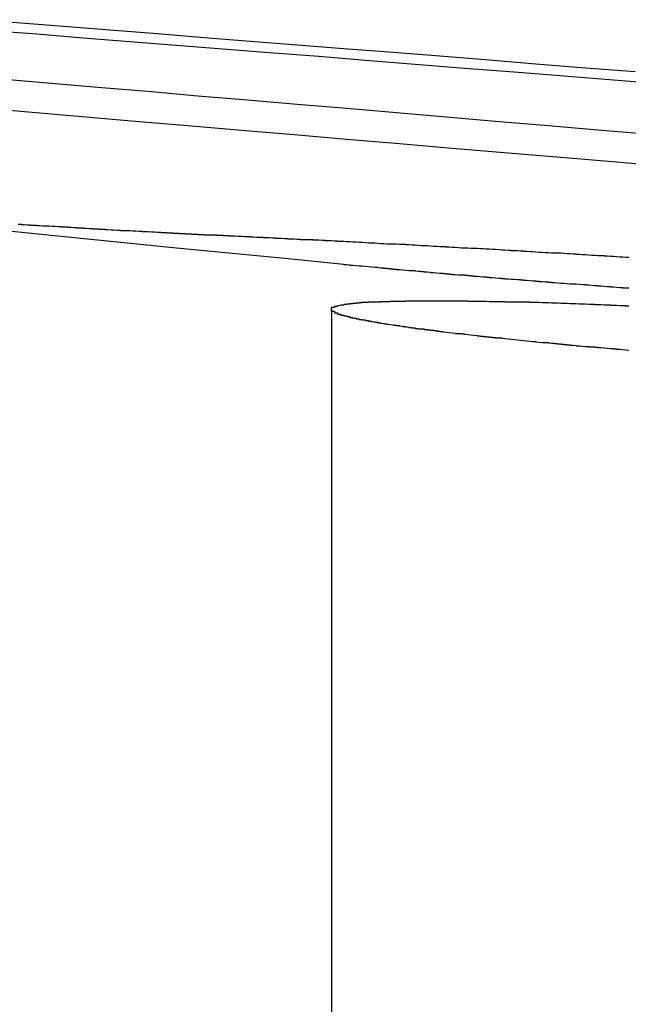
# Model space of a CAD drawing. Extents: x 2018 to 2518, y -456 to 497.
# Drawn here: x 2306 to 2308, y -191 to -188 of the extents above; entities that cross this region are included whole.
import ezdxf

# ---------------------------------------------------------------- set-up
doc = ezdxf.new("R2010")
doc.units = 0
doc.header["$LTSCALE"] = 20
doc.linetypes.add('STRICHLINIE', pattern=[0.75, 0.5, -0.25])
doc.layers.get('0').update_dxf_attribs({"linetype": 'CONTINUOUS'})
doc.layers.add('HILF', color=2, linetype='CONTINUOUS')

# ---------------------------------------------------------------- blocks, each defined once
blk = doc.blocks.new('A$C9C30FE3B')
at = {"color": 1, "linetype": 'STRICHLINIE', "extrusion": (0, 1, -2e-16)}
blk.add_line((1047.8005, 142.1844), (1047.8005, 138.2705), dxfattribs=at)
at = {"color": 3}
for points in [[(1047.83, 142.33, 0), (1047.65, 142.348, 0), (1047.47, 142.365, 0), (1047.29, 142.383, 0), (1047.12, 142.4, 0), (1046.94, 142.418, 0), (1046.77, 142.435, 0)], [(1046.7, 142.832, 0), (1046.86, 142.818, 0), (1047.02, 142.804, 0), (1047.18, 142.79, 0), (1047.35, 142.776, 0), (1047.51, 142.762, 0), (1047.68, 142.748, 0), (1047.85, 142.733, 0), (1048.02, 142.719, 0), (1048.19, 142.704, 0), (1048.37, 142.689, 0), (1048.54, 142.675, 0), (1048.72, 142.66, 0), (1048.9, 142.644, 0), (1049.08, 142.629, 0), (1049.26, 142.614, 0), (1049.44, 142.598, 0), (1049.62, 142.583, 0), (1049.81, 142.567, 0), (1050, 142.551, 0), (1050.19, 142.535, 0), (1050.38, 142.518, 0), (1050.57, 142.502, 0), (1050.76, 142.485, 0)], [(1048.83, 142.748, 0), (1048.66, 142.762, 0), (1048.5, 142.776, 0), (1048.33, 142.79, 0), (1048.17, 142.804, 0), (1048.01, 142.818, 0), (1047.85, 142.832, 0), (1047.69, 142.845, 0), (1047.53, 142.859, 0), (1047.37, 142.872, 0), (1047.22, 142.885, 0), (1047.06, 142.898, 0), (1046.91, 142.911, 0), (1046.76, 142.924, 0)], [(1046.7, 143.083, 0), (1046.85, 143.072, 0), (1047, 143.06, 0), (1047.15, 143.048, 0), (1047.3, 143.036, 0), (1047.45, 143.024, 0), (1047.6, 143.012, 0), (1047.76, 143, 0), (1047.91, 142.987, 0), (1048.07, 142.975, 0), (1048.23, 142.962, 0), (1048.39, 142.95, 0), (1048.55, 142.937, 0), (1048.71, 142.924, 0), (1048.87, 142.911, 0)], [(1048.78, 142.95, 0), (1048.62, 142.962, 0), (1048.46, 142.975, 0), (1048.31, 142.987, 0), (1048.15, 143, 0), (1048, 143.012, 0), (1047.84, 143.024, 0), (1047.69, 143.036, 0), (1047.54, 143.048, 0), (1047.39, 143.06, 0), (1047.24, 143.072, 0), (1047.1, 143.083, 0), (1046.95, 143.095, 0), (1046.8, 143.107, 0), (1046.66, 143.118, 0)], [(1048.76, 142.253, 0), (1048.75, 142.253, 0), (1048.74, 142.253, 0), (1048.74, 142.254, 0), (1048.73, 142.254, 0), (1048.73, 142.254, 0), (1048.72, 142.255, 0), (1048.72, 142.255, 0), (1048.71, 142.256, 0), (1048.71, 142.256, 0), (1048.7, 142.256, 0), (1048.7, 142.257, 0), (1048.69, 142.257, 0), (1048.69, 142.257, 0), (1048.68, 142.258, 0), (1048.68, 142.258, 0), (1048.67, 142.259, 0), (1048.67, 142.259, 0), (1048.66, 142.259, 0), (1048.66, 142.26, 0), (1048.65, 142.26, 0), (1048.65, 142.26, 0), (1048.64, 142.261, 0), (1048.64, 142.261, 0), (1048.63, 142.262, 0), (1048.63, 142.262, 0), (1048.62, 142.262, 0), (1048.62, 142.263, 0), (1048.61, 142.263, 0), (1048.61, 142.263, 0), (1048.6, 142.264, 0), (1048.6, 142.264, 0), (1048.59, 142.265, 0), (1048.59, 142.265, 0), (1048.58, 142.265, 0), (1048.58, 142.266, 0), (1048.57, 142.266, 0), (1048.57, 142.266, 0), (1048.56, 142.267, 0), (1048.56, 142.267, 0), (1048.55, 142.268, 0), (1048.54, 142.268, 0), (1048.54, 142.268, 0), (1048.53, 142.269, 0), (1048.53, 142.269, 0), (1048.52, 142.27, 0), (1048.52, 142.27, 0), (1048.51, 142.27, 0), (1048.51, 142.271, 0), (1048.5, 142.271, 0), (1048.5, 142.272, 0), (1048.49, 142.272, 0), (1048.49, 142.272, 0), (1048.48, 142.273, 0), (1048.48, 142.273, 0), (1048.47, 142.273, 0), (1048.47, 142.274, 0), (1048.46, 142.274, 0), (1048.46, 142.275, 0), (1048.45, 142.275, 0), (1048.45, 142.275, 0), (1048.44, 142.276, 0), (1048.44, 142.276, 0), (1048.43, 142.277, 0), (1048.43, 142.277, 0), (1048.42, 142.277, 0), (1048.42, 142.278, 0), (1048.41, 142.278, 0), (1048.41, 142.279, 0), (1048.4, 142.279, 0), (1048.4, 142.279, 0), (1048.39, 142.28, 0), (1048.39, 142.28, 0), (1048.39, 142.281, 0), (1048.38, 142.281, 0), (1048.38, 142.281, 0), (1048.37, 142.282, 0), (1048.37, 142.282, 0), (1048.36, 142.282, 0), (1048.36, 142.283, 0), (1048.35, 142.283, 0), (1048.35, 142.284, 0), (1048.34, 142.284, 0), (1048.34, 142.284, 0), (1048.33, 142.285, 0), (1048.33, 142.285, 0), (1048.32, 142.286, 0), (1048.32, 142.286, 0), (1048.31, 142.286, 0), (1048.31, 142.287, 0), (1048.3, 142.287, 0), (1048.3, 142.288, 0), (1048.29, 142.288, 0), (1048.29, 142.288, 0), (1048.28, 142.289, 0), (1048.28, 142.289, 0), (1048.27, 142.29, 0), (1048.27, 142.29, 0), (1048.26, 142.29, 0), (1048.26, 142.291, 0), (1048.25, 142.291, 0), (1048.25, 142.292, 0), (1048.24, 142.292, 0), (1048.24, 142.292, 0), (1048.24, 142.293, 0), (1048.23, 142.293, 0), (1048.23, 142.294, 0), (1048.22, 142.294, 0), (1048.22, 142.294, 0), (1048.21, 142.295, 0), (1048.21, 142.295, 0), (1048.2, 142.296, 0), (1048.2, 142.296, 0), (1048.19, 142.296, 0), (1048.19, 142.297, 0), (1048.18, 142.297, 0), (1048.18, 142.298, 0), (1048.17, 142.298, 0), (1048.17, 142.298, 0), (1048.17, 142.299, 0), (1048.16, 142.299, 0), (1048.16, 142.3, 0), (1048.15, 142.3, 0), (1048.15, 142.3, 0), (1048.14, 142.301, 0), (1048.14, 142.301, 0), (1048.13, 142.302, 0), (1048.13, 142.302, 0), (1048.12, 142.302, 0), (1048.12, 142.303, 0), (1048.12, 142.303, 0), (1048.11, 142.304, 0), (1048.11, 142.304, 0), (1048.1, 142.304, 0), (1048.1, 142.305, 0), (1048.09, 142.305, 0), (1048.09, 142.306, 0), (1048.08, 142.306, 0), (1048.08, 142.306, 0), (1048.07, 142.307, 0), (1048.07, 142.307, 0), (1048.07, 142.308, 0), (1048.06, 142.308, 0), (1048.06, 142.308, 0), (1048.05, 142.309, 0), (1048.05, 142.309, 0), (1048.04, 142.31, 0), (1048.04, 142.31, 0), (1048.04, 142.31, 0), (1048.03, 142.311, 0), (1048.03, 142.311, 0), (1048.02, 142.312, 0), (1048.02, 142.312, 0), (1048.01, 142.312, 0), (1048.01, 142.313, 0), (1048, 142.313, 0), (1048, 142.314, 0), (1048, 142.314, 0), (1047.99, 142.314, 0), (1047.99, 142.315, 0), (1047.98, 142.315, 0), (1047.98, 142.316, 0), (1047.97, 142.316, 0), (1047.97, 142.316, 0), (1047.97, 142.317, 0), (1047.96, 142.317, 0), (1047.96, 142.317, 0), (1047.95, 142.318, 0), (1047.95, 142.318, 0), (1047.95, 142.319, 0), (1047.94, 142.319, 0), (1047.94, 142.319, 0), (1047.93, 142.32, 0), (1047.93, 142.32, 0), (1047.92, 142.321, 0), (1047.92, 142.321, 0), (1047.92, 142.321, 0), (1047.91, 142.322, 0), (1047.91, 142.322, 0), (1047.9, 142.323, 0), (1047.9, 142.323, 0), (1047.9, 142.323, 0), (1047.89, 142.324, 0), (1047.89, 142.324, 0), (1047.88, 142.325, 0), (1047.88, 142.325, 0), (1047.88, 142.325, 0), (1047.87, 142.326, 0), (1047.87, 142.326, 0), (1047.86, 142.326, 0), (1047.86, 142.327, 0), (1047.86, 142.327, 0), (1047.85, 142.328, 0), (1047.85, 142.328, 0), (1047.84, 142.328, 0), (1047.84, 142.329, 0), (1047.84, 142.329, 0), (1047.83, 142.33, 0)]]:
    blk.add_polyline3d(points, dxfattribs=at)
at = {"color": 1}
for points in [[(1046.79, 142.459, 0), (1046.8, 142.459, 0), (1046.8, 142.458, 0), (1046.81, 142.458, 0), (1046.81, 142.458, 0), (1046.81, 142.458, 0), (1046.82, 142.457, 0), (1046.82, 142.457, 0), (1046.82, 142.457, 0), (1046.83, 142.457, 0), (1046.83, 142.456, 0), (1046.84, 142.456, 0), (1046.84, 142.456, 0), (1046.84, 142.456, 0), (1046.85, 142.456, 0), (1046.85, 142.455, 0), (1046.86, 142.455, 0), (1046.86, 142.455, 0), (1046.86, 142.455, 0), (1046.87, 142.454, 0), (1046.87, 142.454, 0), (1046.87, 142.454, 0), (1046.88, 142.454, 0), (1046.88, 142.453, 0), (1046.89, 142.453, 0), (1046.89, 142.453, 0), (1046.89, 142.453, 0), (1046.9, 142.452, 0), (1046.9, 142.452, 0), (1046.91, 142.452, 0), (1046.91, 142.452, 0), (1046.91, 142.452, 0), (1046.92, 142.451, 0), (1046.92, 142.451, 0), (1046.92, 142.451, 0), (1046.93, 142.451, 0), (1046.93, 142.45, 0), (1046.94, 142.45, 0), (1046.94, 142.45, 0), (1046.94, 142.45, 0), (1046.95, 142.45, 0), (1046.95, 142.449, 0), (1046.95, 142.449, 0), (1046.96, 142.449, 0), (1046.96, 142.449, 0), (1046.97, 142.448, 0), (1046.97, 142.448, 0), (1046.97, 142.448, 0), (1046.98, 142.448, 0), (1046.98, 142.448, 0), (1046.98, 142.447, 0), (1046.99, 142.447, 0), (1046.99, 142.447, 0), (1047, 142.447, 0), (1047, 142.446, 0), (1047, 142.446, 0), (1047.01, 142.446, 0), (1047.01, 142.446, 0), (1047.01, 142.446, 0), (1047.02, 142.445, 0), (1047.02, 142.445, 0), (1047.03, 142.445, 0), (1047.03, 142.445, 0), (1047.03, 142.444, 0), (1047.04, 142.444, 0), (1047.04, 142.444, 0), (1047.04, 142.444, 0), (1047.05, 142.444, 0), (1047.05, 142.443, 0), (1047.06, 142.443, 0), (1047.06, 142.443, 0), (1047.06, 142.443, 0), (1047.07, 142.443, 0), (1047.07, 142.442, 0), (1047.07, 142.442, 0), (1047.08, 142.442, 0), (1047.08, 142.442, 0), (1047.08, 142.442, 0), (1047.09, 142.441, 0), (1047.09, 142.441, 0), (1047.1, 142.441, 0), (1047.1, 142.441, 0), (1047.1, 142.441, 0), (1047.11, 142.44, 0), (1047.11, 142.44, 0), (1047.11, 142.44, 0), (1047.12, 142.44, 0), (1047.12, 142.439, 0), (1047.12, 142.439, 0), (1047.13, 142.439, 0), (1047.13, 142.439, 0), (1047.14, 142.439, 0), (1047.14, 142.438, 0), (1047.14, 142.438, 0), (1047.15, 142.438, 0), (1047.15, 142.438, 0), (1047.15, 142.438, 0), (1047.16, 142.437, 0), (1047.16, 142.437, 0), (1047.17, 142.437, 0), (1047.17, 142.437, 0), (1047.17, 142.437, 0), (1047.18, 142.436, 0), (1047.18, 142.436, 0), (1047.18, 142.436, 0), (1047.19, 142.436, 0), (1047.19, 142.436, 0), (1047.19, 142.435, 0), (1047.2, 142.435, 0), (1047.2, 142.435, 0), (1047.21, 142.435, 0), (1047.21, 142.435, 0), (1047.21, 142.435, 0), (1047.22, 142.434, 0), (1047.22, 142.434, 0), (1047.22, 142.434, 0), (1047.23, 142.434, 0), (1047.23, 142.434, 0), (1047.24, 142.433, 0), (1047.24, 142.433, 0), (1047.24, 142.433, 0), (1047.25, 142.433, 0), (1047.25, 142.433, 0), (1047.25, 142.432, 0), (1047.26, 142.432, 0), (1047.26, 142.432, 0), (1047.26, 142.432, 0), (1047.27, 142.432, 0), (1047.27, 142.431, 0), (1047.28, 142.431, 0), (1047.28, 142.431, 0), (1047.28, 142.431, 0), (1047.29, 142.431, 0), (1047.29, 142.43, 0), (1047.29, 142.43, 0), (1047.3, 142.43, 0), (1047.3, 142.43, 0), (1047.3, 142.43, 0), (1047.31, 142.43, 0), (1047.31, 142.429, 0), (1047.32, 142.429, 0), (1047.32, 142.429, 0), (1047.32, 142.429, 0), (1047.33, 142.429, 0), (1047.33, 142.428, 0), (1047.33, 142.428, 0), (1047.34, 142.428, 0), (1047.34, 142.428, 0), (1047.35, 142.428, 0), (1047.35, 142.427, 0), (1047.35, 142.427, 0), (1047.36, 142.427, 0), (1047.36, 142.427, 0), (1047.36, 142.427, 0), (1047.37, 142.427, 0), (1047.37, 142.426, 0), (1047.37, 142.426, 0), (1047.38, 142.426, 0), (1047.38, 142.426, 0), (1047.39, 142.426, 0), (1047.39, 142.425, 0), (1047.39, 142.425, 0), (1047.4, 142.425, 0), (1047.4, 142.425, 0), (1047.4, 142.425, 0), (1047.41, 142.425, 0), (1047.41, 142.424, 0), (1047.41, 142.424, 0), (1047.42, 142.424, 0), (1047.42, 142.424, 0), (1047.43, 142.424, 0), (1047.43, 142.424, 0), (1047.43, 142.423, 0), (1047.44, 142.423, 0), (1047.44, 142.423, 0), (1047.44, 142.423, 0), (1047.45, 142.423, 0), (1047.45, 142.423, 0), (1047.45, 142.422, 0), (1047.46, 142.422, 0), (1047.46, 142.422, 0), (1047.47, 142.422, 0), (1047.47, 142.422, 0), (1047.47, 142.421, 0), (1047.48, 142.421, 0), (1047.48, 142.421, 0), (1047.48, 142.421, 0), (1047.49, 142.421, 0)], [(1047.49, 142.421, 0), (1047.5, 142.42, 0), (1047.5, 142.42, 0), (1047.51, 142.42, 0), (1047.52, 142.419, 0), (1047.53, 142.419, 0), (1047.54, 142.419, 0), (1047.54, 142.418, 0), (1047.55, 142.418, 0), (1047.56, 142.417, 0), (1047.57, 142.417, 0), (1047.58, 142.417, 0), (1047.58, 142.416, 0), (1047.59, 142.416, 0), (1047.6, 142.416, 0), (1047.61, 142.415, 0), (1047.62, 142.415, 0), (1047.62, 142.414, 0), (1047.63, 142.414, 0), (1047.64, 142.414, 0), (1047.65, 142.413, 0), (1047.66, 142.413, 0), (1047.66, 142.412, 0), (1047.67, 142.412, 0), (1047.68, 142.412, 0), (1047.69, 142.411, 0), (1047.7, 142.411, 0), (1047.7, 142.41, 0), (1047.71, 142.41, 0), (1047.72, 142.41, 0), (1047.73, 142.409, 0), (1047.74, 142.409, 0), (1047.74, 142.408, 0), (1047.75, 142.408, 0), (1047.76, 142.408, 0), (1047.77, 142.407, 0), (1047.78, 142.407, 0), (1047.78, 142.406, 0), (1047.79, 142.406, 0), (1047.8, 142.406, 0), (1047.81, 142.405, 0), (1047.82, 142.405, 0), (1047.82, 142.404, 0), (1047.83, 142.404, 0), (1047.84, 142.404, 0), (1047.85, 142.403, 0), (1047.86, 142.403, 0), (1047.87, 142.402, 0), (1047.87, 142.402, 0), (1047.88, 142.402, 0), (1047.89, 142.401, 0), (1047.9, 142.401, 0), (1047.91, 142.4, 0), (1047.91, 142.4, 0), (1047.92, 142.399, 0), (1047.93, 142.399, 0), (1047.94, 142.399, 0), (1047.95, 142.398, 0), (1047.95, 142.398, 0), (1047.96, 142.397, 0), (1047.97, 142.397, 0), (1047.98, 142.396, 0), (1047.99, 142.396, 0), (1048, 142.396, 0), (1048, 142.395, 0), (1048.01, 142.395, 0), (1048.02, 142.394, 0), (1048.03, 142.394, 0), (1048.04, 142.394, 0), (1048.04, 142.393, 0), (1048.05, 142.393, 0), (1048.06, 142.392, 0), (1048.07, 142.392, 0), (1048.08, 142.391, 0), (1048.08, 142.391, 0), (1048.09, 142.39, 0), (1048.1, 142.39, 0), (1048.11, 142.39, 0), (1048.12, 142.389, 0), (1048.12, 142.389, 0), (1048.13, 142.388, 0), (1048.14, 142.388, 0), (1048.15, 142.387, 0), (1048.16, 142.387, 0), (1048.17, 142.387, 0), (1048.17, 142.386, 0), (1048.18, 142.386, 0), (1048.19, 142.385, 0), (1048.2, 142.385, 0), (1048.21, 142.384, 0), (1048.21, 142.384, 0), (1048.22, 142.383, 0), (1048.23, 142.383, 0), (1048.24, 142.383, 0), (1048.25, 142.382, 0), (1048.25, 142.382, 0), (1048.26, 142.381, 0), (1048.27, 142.381, 0), (1048.28, 142.38, 0), (1048.29, 142.38, 0), (1048.3, 142.379, 0), (1048.3, 142.379, 0), (1048.31, 142.379, 0), (1048.32, 142.378, 0), (1048.33, 142.378, 0), (1048.34, 142.377, 0), (1048.34, 142.377, 0), (1048.35, 142.376, 0), (1048.36, 142.376, 0), (1048.37, 142.375, 0), (1048.38, 142.375, 0), (1048.38, 142.374, 0), (1048.39, 142.374, 0), (1048.4, 142.374, 0), (1048.41, 142.373, 0), (1048.42, 142.373, 0), (1048.42, 142.372, 0), (1048.43, 142.372, 0), (1048.44, 142.371, 0), (1048.45, 142.371, 0), (1048.46, 142.37, 0), (1048.46, 142.37, 0), (1048.47, 142.369, 0), (1048.48, 142.369, 0), (1048.49, 142.368, 0), (1048.5, 142.368, 0), (1048.5, 142.368, 0), (1048.51, 142.367, 0), (1048.52, 142.367, 0), (1048.53, 142.366, 0), (1048.54, 142.366, 0), (1048.55, 142.365, 0), (1048.55, 142.365, 0), (1048.56, 142.364, 0), (1048.57, 142.364, 0), (1048.58, 142.363, 0), (1048.59, 142.363, 0), (1048.59, 142.362, 0), (1048.6, 142.362, 0), (1048.61, 142.361, 0), (1048.62, 142.361, 0), (1048.63, 142.36, 0), (1048.63, 142.36, 0), (1048.64, 142.359, 0), (1048.65, 142.359, 0), (1048.66, 142.358, 0), (1048.67, 142.358, 0), (1048.68, 142.358, 0), (1048.68, 142.357, 0), (1048.69, 142.357, 0), (1048.7, 142.356, 0), (1048.71, 142.356, 0), (1048.72, 142.355, 0), (1048.72, 142.355, 0), (1048.73, 142.354, 0), (1048.74, 142.354, 0), (1048.75, 142.353, 0), (1048.76, 142.353, 0)], [(1048.76, 142.195, 0), (1048.75, 142.195, 0), (1048.75, 142.196, 0), (1048.74, 142.196, 0), (1048.74, 142.196, 0), (1048.74, 142.196, 0), (1048.73, 142.196, 0), (1048.73, 142.196, 0), (1048.72, 142.197, 0), (1048.72, 142.197, 0), (1048.71, 142.197, 0), (1048.71, 142.197, 0), (1048.71, 142.197, 0), (1048.7, 142.197, 0), (1048.7, 142.198, 0), (1048.69, 142.198, 0), (1048.69, 142.198, 0), (1048.68, 142.198, 0), (1048.68, 142.198, 0), (1048.68, 142.198, 0), (1048.67, 142.199, 0), (1048.67, 142.199, 0), (1048.66, 142.199, 0), (1048.66, 142.199, 0), (1048.65, 142.199, 0), (1048.65, 142.199, 0), (1048.65, 142.2, 0), (1048.64, 142.2, 0), (1048.64, 142.2, 0), (1048.63, 142.2, 0), (1048.63, 142.2, 0), (1048.63, 142.2, 0), (1048.62, 142.201, 0), (1048.62, 142.201, 0), (1048.61, 142.201, 0), (1048.61, 142.201, 0), (1048.6, 142.201, 0), (1048.6, 142.201, 0), (1048.6, 142.201, 0), (1048.59, 142.202, 0), (1048.59, 142.202, 0), (1048.58, 142.202, 0), (1048.58, 142.202, 0), (1048.58, 142.202, 0), (1048.57, 142.202, 0), (1048.57, 142.202, 0), (1048.56, 142.203, 0), (1048.56, 142.203, 0), (1048.55, 142.203, 0), (1048.55, 142.203, 0), (1048.55, 142.203, 0), (1048.54, 142.203, 0), (1048.54, 142.203, 0), (1048.53, 142.204, 0), (1048.53, 142.204, 0), (1048.53, 142.204, 0), (1048.52, 142.204, 0), (1048.52, 142.204, 0), (1048.51, 142.204, 0), (1048.51, 142.204, 0), (1048.51, 142.204, 0), (1048.5, 142.205, 0), (1048.5, 142.205, 0), (1048.49, 142.205, 0), (1048.49, 142.205, 0), (1048.49, 142.205, 0), (1048.48, 142.205, 0), (1048.48, 142.205, 0), (1048.48, 142.205, 0), (1048.47, 142.206, 0), (1048.47, 142.206, 0), (1048.46, 142.206, 0), (1048.46, 142.206, 0), (1048.46, 142.206, 0), (1048.45, 142.206, 0), (1048.45, 142.206, 0), (1048.44, 142.206, 0), (1048.44, 142.206, 0), (1048.44, 142.207, 0), (1048.43, 142.207, 0), (1048.43, 142.207, 0), (1048.43, 142.207, 0), (1048.42, 142.207, 0), (1048.42, 142.207, 0), (1048.41, 142.207, 0), (1048.41, 142.207, 0), (1048.41, 142.207, 0), (1048.4, 142.207, 0), (1048.4, 142.207, 0), (1048.4, 142.208, 0), (1048.39, 142.208, 0), (1048.39, 142.208, 0), (1048.38, 142.208, 0), (1048.38, 142.208, 0), (1048.38, 142.208, 0), (1048.37, 142.208, 0), (1048.37, 142.208, 0), (1048.37, 142.208, 0), (1048.36, 142.208, 0), (1048.36, 142.208, 0), (1048.36, 142.209, 0), (1048.35, 142.209, 0), (1048.35, 142.209, 0), (1048.34, 142.209, 0), (1048.34, 142.209, 0), (1048.34, 142.209, 0), (1048.33, 142.209, 0), (1048.33, 142.209, 0), (1048.33, 142.209, 0), (1048.32, 142.209, 0), (1048.32, 142.209, 0), (1048.32, 142.209, 0), (1048.31, 142.209, 0), (1048.31, 142.209, 0), (1048.31, 142.209, 0), (1048.3, 142.21, 0), (1048.3, 142.21, 0), (1048.3, 142.21, 0), (1048.29, 142.21, 0), (1048.29, 142.21, 0), (1048.29, 142.21, 0), (1048.28, 142.21, 0), (1048.28, 142.21, 0), (1048.28, 142.21, 0), (1048.27, 142.21, 0), (1048.27, 142.21, 0), (1048.27, 142.21, 0), (1048.26, 142.21, 0), (1048.26, 142.21, 0), (1048.26, 142.21, 0), (1048.25, 142.21, 0), (1048.25, 142.21, 0), (1048.25, 142.21, 0), (1048.24, 142.21, 0), (1048.24, 142.21, 0), (1048.24, 142.211, 0), (1048.23, 142.211, 0), (1048.23, 142.211, 0), (1048.23, 142.211, 0), (1048.22, 142.211, 0), (1048.22, 142.211, 0), (1048.22, 142.211, 0), (1048.21, 142.211, 0), (1048.21, 142.211, 0), (1048.21, 142.211, 0), (1048.21, 142.211, 0), (1048.2, 142.211, 0), (1048.2, 142.211, 0), (1048.2, 142.211, 0), (1048.19, 142.211, 0), (1048.19, 142.211, 0), (1048.19, 142.211, 0), (1048.18, 142.211, 0), (1048.18, 142.211, 0), (1048.18, 142.211, 0), (1048.18, 142.211, 0), (1048.17, 142.211, 0), (1048.17, 142.211, 0), (1048.17, 142.211, 0), (1048.16, 142.211, 0), (1048.16, 142.211, 0), (1048.16, 142.211, 0), (1048.15, 142.211, 0), (1048.15, 142.211, 0), (1048.15, 142.211, 0), (1048.15, 142.211, 0), (1048.14, 142.211, 0), (1048.14, 142.211, 0), (1048.14, 142.211, 0), (1048.14, 142.211, 0), (1048.13, 142.211, 0), (1048.13, 142.211, 0), (1048.13, 142.211, 0), (1048.12, 142.211, 0), (1048.12, 142.211, 0), (1048.12, 142.211, 0), (1048.12, 142.211, 0), (1048.11, 142.211, 0), (1048.11, 142.211, 0), (1048.11, 142.211, 0), (1048.11, 142.211, 0), (1048.1, 142.211, 0), (1048.1, 142.211, 0), (1048.1, 142.211, 0), (1048.09, 142.211, 0), (1048.09, 142.211, 0), (1048.09, 142.211, 0), (1048.09, 142.211, 0), (1048.08, 142.211, 0), (1048.08, 142.211, 0), (1048.08, 142.211, 0), (1048.08, 142.211, 0), (1048.07, 142.211, 0), (1048.07, 142.211, 0), (1048.07, 142.211, 0), (1048.07, 142.211, 0), (1048.06, 142.211, 0), (1048.06, 142.211, 0), (1048.06, 142.211, 0), (1048.06, 142.211, 0), (1048.05, 142.211, 0), (1048.05, 142.211, 0), (1048.05, 142.211, 0), (1048.05, 142.211, 0), (1048.04, 142.211, 0), (1048.04, 142.211, 0), (1048.04, 142.211, 0), (1048.04, 142.21, 0), (1048.03, 142.21, 0), (1048.03, 142.21, 0), (1048.03, 142.21, 0), (1048.03, 142.21, 0), (1048.02, 142.21, 0), (1048.02, 142.21, 0), (1048.02, 142.21, 0), (1048.02, 142.21, 0), (1048.01, 142.21, 0), (1048.01, 142.21, 0), (1048.01, 142.21, 0), (1048.01, 142.21, 0), (1048.01, 142.21, 0), (1048, 142.21, 0), (1048, 142.21, 0), (1048, 142.21, 0), (1048, 142.21, 0), (1047.99, 142.21, 0), (1047.99, 142.21, 0), (1047.99, 142.209, 0), (1047.99, 142.209, 0), (1047.99, 142.209, 0), (1047.98, 142.209, 0), (1047.98, 142.209, 0), (1047.98, 142.209, 0), (1047.98, 142.209, 0), (1047.97, 142.209, 0), (1047.97, 142.209, 0), (1047.97, 142.209, 0), (1047.97, 142.209, 0), (1047.97, 142.209, 0), (1047.96, 142.209, 0), (1047.96, 142.209, 0), (1047.96, 142.209, 0), (1047.96, 142.208, 0), (1047.96, 142.208, 0), (1047.95, 142.208, 0), (1047.95, 142.208, 0), (1047.95, 142.208, 0), (1047.95, 142.208, 0), (1047.95, 142.208, 0), (1047.94, 142.208, 0), (1047.94, 142.208, 0), (1047.94, 142.208, 0), (1047.94, 142.208, 0), (1047.94, 142.207, 0), (1047.93, 142.207, 0), (1047.93, 142.207, 0), (1047.93, 142.207, 0), (1047.93, 142.207, 0), (1047.93, 142.207, 0), (1047.92, 142.207, 0), (1047.92, 142.207, 0), (1047.92, 142.207, 0), (1047.92, 142.207, 0), (1047.92, 142.207, 0), (1047.92, 142.206, 0), (1047.91, 142.206, 0), (1047.91, 142.206, 0), (1047.91, 142.206, 0), (1047.91, 142.206, 0), (1047.91, 142.206, 0), (1047.91, 142.206, 0), (1047.9, 142.206, 0), (1047.9, 142.206, 0), (1047.9, 142.205, 0), (1047.9, 142.205, 0), (1047.9, 142.205, 0), (1047.9, 142.205, 0), (1047.89, 142.205, 0), (1047.89, 142.205, 0), (1047.89, 142.205, 0), (1047.89, 142.205, 0), (1047.89, 142.204, 0), (1047.89, 142.204, 0), (1047.88, 142.204, 0), (1047.88, 142.204, 0), (1047.88, 142.204, 0), (1047.88, 142.204, 0), (1047.88, 142.204, 0), (1047.88, 142.204, 0), (1047.88, 142.203, 0), (1047.87, 142.203, 0), (1047.87, 142.203, 0), (1047.87, 142.203, 0), (1047.87, 142.203, 0), (1047.87, 142.203, 0), (1047.87, 142.203, 0), (1047.87, 142.202, 0), (1047.86, 142.202, 0), (1047.86, 142.202, 0), (1047.86, 142.202, 0), (1047.86, 142.202, 0), (1047.86, 142.202, 0), (1047.86, 142.202, 0), (1047.86, 142.201, 0), (1047.86, 142.201, 0), (1047.85, 142.201, 0), (1047.85, 142.201, 0), (1047.85, 142.201, 0), (1047.85, 142.201, 0), (1047.85, 142.201, 0), (1047.85, 142.2, 0), (1047.85, 142.2, 0), (1047.85, 142.2, 0), (1047.84, 142.2, 0), (1047.84, 142.2, 0), (1047.84, 142.2, 0), (1047.84, 142.199, 0), (1047.84, 142.199, 0), (1047.84, 142.199, 0), (1047.84, 142.199, 0), (1047.84, 142.199, 0), (1047.84, 142.199, 0), (1047.84, 142.198, 0), (1047.83, 142.198, 0), (1047.83, 142.198, 0), (1047.83, 142.198, 0), (1047.83, 142.198, 0), (1047.83, 142.198, 0), (1047.83, 142.197, 0), (1047.83, 142.197, 0), (1047.83, 142.197, 0), (1047.83, 142.197, 0), (1047.83, 142.197, 0), (1047.83, 142.197, 0), (1047.82, 142.196, 0), (1047.82, 142.196, 0), (1047.82, 142.196, 0), (1047.82, 142.196, 0), (1047.82, 142.196, 0), (1047.82, 142.196, 0), (1047.82, 142.195, 0), (1047.82, 142.195, 0), (1047.82, 142.195, 0), (1047.82, 142.195, 0), (1047.82, 142.195, 0), (1047.82, 142.194, 0), (1047.82, 142.194, 0), (1047.81, 142.194, 0), (1047.81, 142.194, 0), (1047.81, 142.194, 0), (1047.81, 142.193, 0), (1047.81, 142.193, 0), (1047.81, 142.193, 0), (1047.81, 142.193, 0), (1047.81, 142.193, 0), (1047.81, 142.192, 0), (1047.81, 142.192, 0), (1047.81, 142.192, 0), (1047.81, 142.192, 0), (1047.81, 142.192, 0), (1047.81, 142.191, 0), (1047.81, 142.191, 0), (1047.81, 142.191, 0), (1047.81, 142.191, 0), (1047.81, 142.191, 0), (1047.81, 142.19, 0), (1047.81, 142.19, 0), (1047.8, 142.19, 0), (1047.8, 142.19, 0), (1047.8, 142.19, 0), (1047.8, 142.189, 0), (1047.8, 142.189, 0), (1047.8, 142.189, 0), (1047.8, 142.189, 0), (1047.8, 142.189, 0), (1047.8, 142.188, 0), (1047.8, 142.188, 0), (1047.8, 142.188, 0), (1047.8, 142.188, 0), (1047.8, 142.187, 0), (1047.8, 142.187, 0), (1047.8, 142.187, 0), (1047.8, 142.187, 0), (1047.8, 142.187, 0), (1047.8, 142.186, 0), (1047.8, 142.186, 0), (1047.8, 142.186, 0), (1047.8, 142.186, 0), (1047.8, 142.185, 0), (1047.8, 142.185, 0), (1047.8, 142.185, 0), (1047.8, 142.185, 0), (1047.8, 142.185, 0), (1047.8, 142.184, 0), (1047.8, 142.184, 0), (1047.8, 142.184, 0), (1047.8, 142.184, 0), (1047.8, 142.183, 0), (1047.8, 142.183, 0), (1047.8, 142.183, 0), (1047.8, 142.183, 0), (1047.8, 142.182, 0), (1047.8, 142.182, 0), (1047.8, 142.182, 0), (1047.8, 142.182, 0), (1047.8, 142.181, 0), (1047.8, 142.181, 0), (1047.8, 142.181, 0), (1047.8, 142.181, 0), (1047.8, 142.181, 0), (1047.8, 142.18, 0), (1047.8, 142.18, 0), (1047.8, 142.18, 0), (1047.8, 142.18, 0), (1047.8, 142.179, 0), (1047.8, 142.179, 0), (1047.8, 142.179, 0), (1047.8, 142.179, 0), (1047.8, 142.178, 0), (1047.81, 142.178, 0), (1047.81, 142.178, 0), (1047.81, 142.178, 0), (1047.81, 142.177, 0), (1047.81, 142.177, 0), (1047.81, 142.177, 0), (1047.81, 142.177, 0), (1047.81, 142.176, 0), (1047.81, 142.176, 0), (1047.81, 142.176, 0), (1047.81, 142.176, 0), (1047.81, 142.175, 0), (1047.81, 142.175, 0), (1047.81, 142.175, 0), (1047.81, 142.175, 0), (1047.81, 142.174, 0), (1047.81, 142.174, 0), (1047.81, 142.174, 0), (1047.81, 142.174, 0), (1047.81, 142.173, 0), (1047.81, 142.173, 0), (1047.82, 142.173, 0), (1047.82, 142.173, 0), (1047.82, 142.172, 0), (1047.82, 142.172, 0), (1047.82, 142.172, 0), (1047.82, 142.172, 0), (1047.82, 142.171, 0), (1047.82, 142.171, 0), (1047.82, 142.171, 0), (1047.82, 142.17, 0), (1047.82, 142.17, 0), (1047.82, 142.17, 0), (1047.82, 142.17, 0), (1047.82, 142.169, 0), (1047.83, 142.169, 0), (1047.83, 142.169, 0), (1047.83, 142.169, 0), (1047.83, 142.168, 0), (1047.83, 142.168, 0), (1047.83, 142.168, 0), (1047.83, 142.167, 0), (1047.83, 142.167, 0), (1047.83, 142.167, 0), (1047.83, 142.167, 0), (1047.83, 142.166, 0), (1047.83, 142.166, 0), (1047.84, 142.166, 0), (1047.84, 142.165, 0), (1047.84, 142.165, 0), (1047.84, 142.165, 0), (1047.84, 142.165, 0), (1047.84, 142.164, 0), (1047.84, 142.164, 0), (1047.84, 142.164, 0), (1047.84, 142.163, 0), (1047.85, 142.163, 0), (1047.85, 142.163, 0), (1047.85, 142.163, 0), (1047.85, 142.162, 0), (1047.85, 142.162, 0), (1047.85, 142.162, 0), (1047.85, 142.161, 0), (1047.85, 142.161, 0), (1047.85, 142.161, 0), (1047.86, 142.161, 0), (1047.86, 142.16, 0), (1047.86, 142.16, 0), (1047.86, 142.16, 0), (1047.86, 142.159, 0), (1047.86, 142.159, 0), (1047.86, 142.159, 0), (1047.86, 142.158, 0), (1047.87, 142.158, 0), (1047.87, 142.158, 0), (1047.87, 142.158, 0), (1047.87, 142.157, 0), (1047.87, 142.157, 0), (1047.87, 142.157, 0), (1047.87, 142.156, 0), (1047.88, 142.156, 0), (1047.88, 142.156, 0), (1047.88, 142.155, 0), (1047.88, 142.155, 0), (1047.88, 142.155, 0), (1047.88, 142.154, 0), (1047.88, 142.154, 0), (1047.89, 142.154, 0), (1047.89, 142.153, 0), (1047.89, 142.153, 0), (1047.89, 142.153, 0), (1047.89, 142.153, 0), (1047.89, 142.152, 0), (1047.9, 142.152, 0), (1047.9, 142.152, 0), (1047.9, 142.151, 0), (1047.9, 142.151, 0), (1047.9, 142.151, 0), (1047.9, 142.15, 0), (1047.91, 142.15, 0), (1047.91, 142.15, 0), (1047.91, 142.149, 0), (1047.91, 142.149, 0), (1047.91, 142.149, 0), (1047.91, 142.148, 0), (1047.92, 142.148, 0), (1047.92, 142.148, 0), (1047.92, 142.147, 0), (1047.92, 142.147, 0), (1047.92, 142.147, 0), (1047.92, 142.146, 0), (1047.93, 142.146, 0), (1047.93, 142.146, 0), (1047.93, 142.145, 0), (1047.93, 142.145, 0), (1047.93, 142.145, 0), (1047.94, 142.144, 0), (1047.94, 142.144, 0), (1047.94, 142.144, 0), (1047.94, 142.143, 0), (1047.94, 142.143, 0), (1047.95, 142.143, 0), (1047.95, 142.142, 0), (1047.95, 142.142, 0), (1047.95, 142.142, 0), (1047.95, 142.141, 0), (1047.96, 142.141, 0), (1047.96, 142.141, 0), (1047.96, 142.14, 0), (1047.96, 142.14, 0), (1047.96, 142.14, 0), (1047.97, 142.139, 0), (1047.97, 142.139, 0), (1047.97, 142.139, 0), (1047.97, 142.138, 0), (1047.97, 142.138, 0), (1047.98, 142.138, 0), (1047.98, 142.137, 0), (1047.98, 142.137, 0), (1047.98, 142.137, 0), (1047.99, 142.136, 0), (1047.99, 142.136, 0), (1047.99, 142.135, 0), (1047.99, 142.135, 0), (1047.99, 142.135, 0), (1048, 142.134, 0), (1048, 142.134, 0), (1048, 142.134, 0), (1048, 142.133, 0), (1048.01, 142.133, 0), (1048.01, 142.133, 0), (1048.01, 142.132, 0), (1048.01, 142.132, 0), (1048.02, 142.132, 0), (1048.02, 142.131, 0), (1048.02, 142.131, 0), (1048.02, 142.131, 0), (1048.03, 142.13, 0), (1048.03, 142.13, 0), (1048.03, 142.13, 0), (1048.03, 142.129, 0), (1048.04, 142.129, 0), (1048.04, 142.128, 0), (1048.04, 142.128, 0), (1048.04, 142.128, 0), (1048.05, 142.127, 0), (1048.05, 142.127, 0), (1048.05, 142.127, 0), (1048.05, 142.126, 0), (1048.06, 142.126, 0), (1048.06, 142.126, 0), (1048.06, 142.125, 0), (1048.06, 142.125, 0), (1048.07, 142.125, 0), (1048.07, 142.124, 0), (1048.07, 142.124, 0), (1048.07, 142.123, 0), (1048.08, 142.123, 0), (1048.08, 142.123, 0), (1048.08, 142.122, 0), (1048.08, 142.122, 0), (1048.09, 142.122, 0), (1048.09, 142.121, 0), (1048.09, 142.121, 0), (1048.1, 142.121, 0), (1048.1, 142.12, 0), (1048.1, 142.12, 0), (1048.1, 142.119, 0), (1048.11, 142.119, 0), (1048.11, 142.119, 0), (1048.11, 142.118, 0), (1048.12, 142.118, 0), (1048.12, 142.118, 0), (1048.12, 142.117, 0), (1048.12, 142.117, 0), (1048.13, 142.117, 0), (1048.13, 142.116, 0), (1048.13, 142.116, 0), (1048.14, 142.116, 0), (1048.14, 142.115, 0), (1048.14, 142.115, 0), (1048.14, 142.114, 0), (1048.15, 142.114, 0), (1048.15, 142.114, 0), (1048.15, 142.113, 0), (1048.16, 142.113, 0), (1048.16, 142.113, 0), (1048.16, 142.112, 0), (1048.16, 142.112, 0), (1048.17, 142.111, 0), (1048.17, 142.111, 0), (1048.17, 142.111, 0), (1048.18, 142.11, 0), (1048.18, 142.11, 0), (1048.18, 142.11, 0), (1048.19, 142.109, 0), (1048.19, 142.109, 0), (1048.19, 142.109, 0), (1048.2, 142.108, 0), (1048.2, 142.108, 0), (1048.2, 142.107, 0), (1048.2, 142.107, 0), (1048.21, 142.107, 0), (1048.21, 142.106, 0), (1048.21, 142.106, 0), (1048.22, 142.106, 0), (1048.22, 142.105, 0), (1048.22, 142.105, 0), (1048.23, 142.105, 0), (1048.23, 142.104, 0), (1048.23, 142.104, 0), (1048.24, 142.103, 0), (1048.24, 142.103, 0), (1048.24, 142.103, 0), (1048.25, 142.102, 0), (1048.25, 142.102, 0), (1048.25, 142.102, 0), (1048.26, 142.101, 0), (1048.26, 142.101, 0), (1048.26, 142.101, 0), (1048.27, 142.1, 0), (1048.27, 142.1, 0), (1048.27, 142.099, 0), (1048.28, 142.099, 0), (1048.28, 142.099, 0), (1048.28, 142.098, 0), (1048.28, 142.098, 0), (1048.29, 142.098, 0), (1048.29, 142.097, 0), (1048.29, 142.097, 0), (1048.3, 142.097, 0), (1048.3, 142.096, 0), (1048.3, 142.096, 0), (1048.31, 142.096, 0), (1048.31, 142.095, 0), (1048.32, 142.095, 0), (1048.32, 142.094, 0), (1048.32, 142.094, 0), (1048.33, 142.094, 0), (1048.33, 142.093, 0), (1048.33, 142.093, 0), (1048.34, 142.093, 0), (1048.34, 142.092, 0), (1048.34, 142.092, 0), (1048.35, 142.092, 0), (1048.35, 142.091, 0), (1048.35, 142.091, 0), (1048.36, 142.09, 0), (1048.36, 142.09, 0), (1048.36, 142.09, 0), (1048.37, 142.089, 0), (1048.37, 142.089, 0), (1048.37, 142.089, 0), (1048.38, 142.088, 0), (1048.38, 142.088, 0), (1048.38, 142.088, 0), (1048.39, 142.087, 0), (1048.39, 142.087, 0), (1048.39, 142.087, 0), (1048.4, 142.086, 0), (1048.4, 142.086, 0), (1048.4, 142.086, 0), (1048.41, 142.085, 0), (1048.41, 142.085, 0), (1048.42, 142.084, 0), (1048.42, 142.084, 0), (1048.42, 142.084, 0), (1048.43, 142.083, 0), (1048.43, 142.083, 0), (1048.43, 142.083, 0), (1048.44, 142.082, 0), (1048.44, 142.082, 0), (1048.44, 142.082, 0), (1048.45, 142.081, 0), (1048.45, 142.081, 0), (1048.46, 142.081, 0), (1048.46, 142.08, 0), (1048.46, 142.08, 0), (1048.47, 142.079, 0), (1048.47, 142.079, 0), (1048.47, 142.079, 0), (1048.48, 142.078, 0), (1048.48, 142.078, 0), (1048.48, 142.078, 0), (1048.49, 142.077, 0), (1048.49, 142.077, 0), (1048.5, 142.077, 0), (1048.5, 142.076, 0), (1048.5, 142.076, 0), (1048.51, 142.075, 0), (1048.51, 142.075, 0), (1048.52, 142.075, 0), (1048.52, 142.074, 0), (1048.52, 142.074, 0), (1048.53, 142.074, 0), (1048.53, 142.073, 0), (1048.53, 142.073, 0), (1048.54, 142.073, 0), (1048.54, 142.072, 0), (1048.55, 142.072, 0), (1048.55, 142.071, 0), (1048.55, 142.071, 0), (1048.56, 142.071, 0), (1048.56, 142.07, 0), (1048.57, 142.07, 0), (1048.57, 142.07, 0), (1048.57, 142.069, 0), (1048.58, 142.069, 0), (1048.58, 142.069, 0), (1048.59, 142.068, 0), (1048.59, 142.068, 0), (1048.59, 142.067, 0), (1048.6, 142.067, 0), (1048.6, 142.067, 0), (1048.61, 142.066, 0), (1048.61, 142.066, 0), (1048.61, 142.066, 0), (1048.62, 142.065, 0), (1048.62, 142.065, 0), (1048.63, 142.065, 0), (1048.63, 142.064, 0), (1048.64, 142.064, 0), (1048.64, 142.063, 0), (1048.64, 142.063, 0), (1048.65, 142.063, 0), (1048.65, 142.062, 0), (1048.66, 142.062, 0), (1048.66, 142.062, 0), (1048.66, 142.061, 0), (1048.67, 142.061, 0), (1048.67, 142.061, 0), (1048.68, 142.06, 0), (1048.68, 142.06, 0), (1048.69, 142.059, 0), (1048.69, 142.059, 0), (1048.69, 142.059, 0), (1048.7, 142.058, 0), (1048.7, 142.058, 0), (1048.71, 142.058, 0), (1048.71, 142.057, 0), (1048.71, 142.057, 0), (1048.72, 142.057, 0), (1048.72, 142.056, 0), (1048.73, 142.056, 0), (1048.73, 142.056, 0), (1048.74, 142.055, 0), (1048.74, 142.055, 0), (1048.75, 142.054, 0), (1048.75, 142.054, 0), (1048.75, 142.054, 0), (1048.76, 142.053, 0)]]:
    blk.add_polyline3d(points, dxfattribs=at)

msp = doc.modelspace()

# ---------------------------------------------------------------- block references
at = {"layer": 'HILF'}
msp.add_blockref('A$C9C30FE3B', (1258.9395, -330.7099, 128), dxfattribs=at)

doc.saveas('drawing.dxf')
